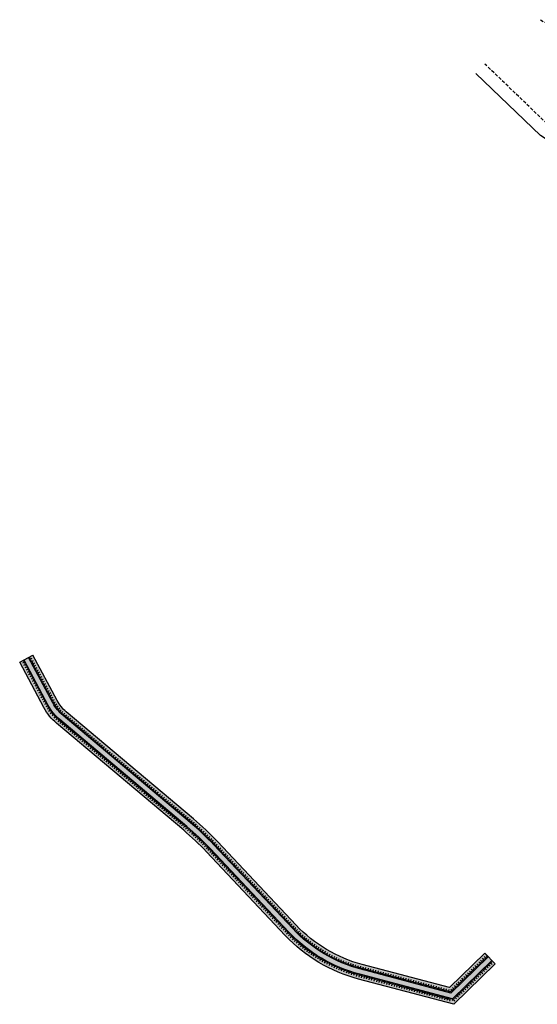
# Model space of a CAD drawing. Units: metres. Extents: x 760099 to 1523709, y 9193327 to 18398083.
# Drawn here: x 760669 to 761066, y 9194891 to 9195647 of the extents above; entities that cross this region are included whole.
import ezdxf

# ---------------------------------------------------------------- set-up
doc = ezdxf.new("R2010")
doc.units = ezdxf.units.M
doc.linetypes.add('HIDDEN', pattern=[0.375, 0.25, -0.125])
for name, color, linetype in [('ct', 4, 'Continuous'), ('LINEA DE EJE', 3, 'Continuous'), ('pt', 6, 'Continuous')]:
    doc.layers.add(name, color=color, linetype=linetype)

# ---------------------------------------------------------------- blocks, each defined once
blk = doc.blocks.new('01')
at = {"color": 55}
blk.add_line((1, 0), (1, -1.12), dxfattribs=at)
blk.add_lwpolyline([(0, 0), (0, -2.25)], dxfattribs=at)
blk = doc.blocks.new('02')
at = {"color": 55}
blk.add_line((1, 0), (1, 1.12), dxfattribs=at)
blk.add_lwpolyline([(0, 0), (0, 2.25)], dxfattribs=at)

msp = doc.modelspace()

# ---------------------------------------------------------------- hatches: boundary and pattern name
h = msp.add_hatch()
h.set_pattern_fill('GRAVEL', color=225, scale=0.2, style=0)
h.set_pattern_definition([(228.0127875, (1522133.16516, 18389172.88855), (-40.640000003192, -45.719999997164), [0.68344288, -67.660967279]), (184.969741, (1522132.70796, 18389172.38055), (60.959999975881, 5.080000289396), [1.17280944, -116.108097787]), (132.5104471, (1522131.53956, 18389172.27895), (50.800000021455, -55.879999980492), [0.82696304, -81.8694455882]), (267.273689, (1522129.55836, 18389171.00895), (5.0800000106395, 101.599999999466), [1.06800904, -105.7328748515]), (292.83365418, (1522129.50756, 18389169.94215), (-25.400000002127, 60.959999999111), [1.0472674, -103.6796154907]), (357.273689, (1522129.91396, 18389168.97695), (-101.599999999466, 5.0800000106395), [1.06800904, -105.7328748515]), (37.69424047, (1522130.98076, 18389168.92615), (-66.0399999970718, -50.800000003801), [1.41238732, -139.8262306285]), (72.25532837, (1522132.09836, 18389169.78975), (35.5600000095586, 111.7599999969577), [1.33343904, -132.0105132038]), (121.42956562, (1522132.50476, 18389171.05975), (-40.640000005766, 66.039999996452), [1.071626, -106.0910913974]), (175.2363583, (1522131.94596, 18389171.97415), (55.8799999992, -5.080000008779), [1.22342656, -59.9478739]), (222.3974378, (1522130.72676, 18389172.07575), (-60.9599999980493, -55.880000002128), [1.58215584, -156.6335450244]), (138.81407483, (1522134.58756, 18389170.95815), (-35.559999997867, 30.480000002478), [0.54000908, -53.4611316487]), (171.4692344, (1522134.18116, 18389171.31375), (66.040000001779, -10.159999988475), [1.02736396, -101.709277994]), (225, (1522133.165, 18389171.466), (-7e-16, -5.08), [0.71841868, -6.4657862169]), (203.19859051, (1522132.80956, 18389172.07575), (25.40000000069, 10.15999999822), [0.38688264, -38.3012447378]), (291.80140949, (1522132.454, 18389171.9233), (-5.08000000106, 15.23999999965), [0.54713124, -26.80950598]), (30.96375653, (1522132.6572, 18389171.41535), (15.24000000037, 10.15999999944), [0.88863932, -28.7325963058]), (161.56505118, (1522133.4192, 18389171.8725), (10.16000000027, -5.07999999947), [0.64257428, -15.4217962337]), (16.389540334, (1522129.50756, 18389171.92335), (50.8, 15.2400000000005), [0.900176, -89.117653345]), (70.34617594, (1522130.37116, 18389172.17735), (-20.320000001859, -55.879999999341), [0.75519788, -74.7644313564]), (293.19859051, (1522133.41916, 18389172.88855), (-10.159999998227, 25.40000000071), [0.7737602, -37.9143671778]), (343.61045967, (1522133.72396, 18389172.17735), (-50.800000001065, 15.239999996446), [0.900176, -89.117653345]), (339.44395478, (1522129.50756, 18389168.77375), (-25.4, 10.16), [0.8680704, -42.5354686262]), (294.7751406, (1522130.32036, 18389168.46895), (-25.400000030234, 55.879999986255), [0.72734424, -72.0071867614]), (66.80140949, (1522133.46996, 18389167.80855), (10.159999998405, 25.40000000064), [0.7737602, -37.9143671778]), (17.35402464, (1522133.77476, 18389168.51975), (-66.039999998686, -20.320000004265), [0.85156548, -84.3047519604]), (69.44395478, (1522130.98076, 18389167.80855), (-10.160000000177, -25.39999999993), [0.4340352, -42.9695038262]), (101.309932474, (1522133.1652, 18389167.8085), (-5.08, 20.32), [0.2590292, -25.643989929]), (165.963756532, (1522133.1144, 18389168.0625), (15.24, -5.08), [1.0472674, -19.898109178]), (186.00900596, (1522132.09836, 18389168.31655), (50.799999999731, 5.080000002659), [0.970534, -96.0827297267]), (303.69006753, (1522132.6572, 18389170.9581), (-5.0800000007, 10.15999999965), [0.73264776, -17.5835527194]), (353.15722659, (1522133.06356, 18389170.34855), (86.3600000005314, -10.159999995479), [1.27911352, -126.63201813]), (60.9453959, (1522134.33356, 18389170.19615), (-20.32000000056, -35.55999999968), [0.52301648, -51.7787846362]), (90, (1522134.5876, 18389170.6533), (-5.08, 5.08), [0.3048, -4.7752]), (120.25643716, (1522131.99676, 18389168.46895), (20.319999997514, -35.56000000142), [0.70573392, -69.8678815464]), (48.0127875, (1522131.64116, 18389169.07855), (40.64000000335, 45.71999999702), [1.36688576, -66.977524399]), (0, (1522132.5556, 18389170.0945), (5.08, 5.08), [1.3208, -3.7592]), (325.3048465, (1522133.87636, 18389170.09455), (50.800000019243, -35.559999972509), [0.80321912, -79.5186334483]), (254.0546041, (1522134.53676, 18389169.63735), (-5.079999999645, -20.32000000009), [0.73965816, -36.2433000775]), (207.64597536, (1522134.33356, 18389168.92615), (-96.5200000035467, -50.7999999932615), [1.2042902, -119.224928846]), (175.42607874, (1522133.26676, 18389168.36735), (-66.0399999999977, 5.079999999999), [1.27405892, -126.1316929125])])
edge = h.paths.add_edge_path()
edge.add_arc((760660.481, 9194865.007), 220.5, 43.283189, 50.216465)
edge.add_line((760801.576, 9195034.454), (760705.112, 9195115.721))
edge.add_arc((760724.118, 9195138.283), 29.5, 208.124463, 229.888908, ccw=False)
edge.add_line((760698.101, 9195124.377), (760679.503, 9195159.172))
edge.add_line((760679.503, 9195159.172), (760669.361, 9195153.751))
edge.add_line((760669.361, 9195153.751), (760687.959, 9195118.956))
edge.add_arc((760724.075, 9195138.248), 40.945, 208.109789, 229.903582)
edge.add_line((760697.703, 9195106.926), (760795.134, 9195024.85))
edge.add_arc((760660.481, 9194865.007), 209, 43.283189, 49.888908, ccw=False)
edge.add_line((760812.627, 9195008.299), (760873.089, 9194944.101))
edge.add_arc((760959.64, 9195025.615), 118.894, 223.283189, 255.158711)
edge.add_line((760929.186, 9194910.688), (761002.398, 9194891.288))
edge.add_line((761002.398, 9194891.288), (761034.107, 9194922.273))
edge.add_line((761034.107, 9194922.273), (761026.07, 9194930.498))
edge.add_line((761026.07, 9194930.498), (760999.031, 9194904.077))
edge.add_line((760999.031, 9194904.077), (760931.667, 9194921.928))
edge.add_arc((760959.64, 9195025.615), 107.394, 223.283189, 254.901846, ccw=False)
edge.add_line((760881.46, 9194951.985), (760820.999, 9195016.183))

# ---------------------------------------------------------------- linework, layer by layer
at = {"layer": 'ct', "color": 252}
msp.add_lwpolyline([(761367.437, 9195369.563), (761355.974, 9195384.549), (761332.098, 9195395.476), (761305.661, 9195423.728), (761255.052, 9195451.682), (761228.636, 9195467.89), (761202.582, 9195485.449), (761181.516, 9195500.077), (761117.595, 9195525.7), (761068.94, 9195558.091), (761019.272, 9195605.666)], dxfattribs=at)
at = {"layer": 'LINEA DE EJE', "color": 2, "linetype": 'Continuous', "lineweight": -3}
for points in [[(760669.361, 9195153.751), (760679.503, 9195159.172)], [(761026.07, 9194930.498), (761034.107, 9194922.273)]]:
    msp.add_lwpolyline(points, dxfattribs=at)
for points in [[(761034.107, 9194922.273), (761002.398, 9194891.288), (760929.186, 9194910.688, -0.139987), (760873.089, 9194944.101), (760812.627, 9195008.299, 0.0288309), (760795.134, 9195024.85), (760697.703, 9195106.926, -0.0952518), (760687.959, 9195118.956), (760669.361, 9195153.751)], [(761031.486, 9194924.955), (761001.3, 9194895.458), (760930.147, 9194914.312, -0.139987), (760875.819, 9194946.672), (760815.357, 9195010.87, 0.0288309), (760797.55, 9195027.718), (760700.119, 9195109.794, -0.0952518), (760691.266, 9195120.723), (760672.668, 9195155.519)], [(761028.691, 9194927.816), (761000.129, 9194899.906), (760931.172, 9194918.179, -0.139987), (760878.73, 9194949.414), (760818.269, 9195013.612, 0.0288309), (760800.127, 9195030.777), (760702.696, 9195112.853, -0.0952518), (760694.794, 9195122.609), (760676.196, 9195157.404)], [(761026.07, 9194930.498), (760999.031, 9194904.077), (760932.132, 9194921.804, -0.139987), (760881.46, 9194951.985), (760820.999, 9195016.183, 0.0288309), (760802.543, 9195033.645), (760705.112, 9195115.721, -0.0952518), (760698.101, 9195124.377), (760679.503, 9195159.172)]]:
    msp.add_lwpolyline(points, format="xyb", dxfattribs=at)
at = {"layer": 'pt', "color": 225, "linetype": 'HIDDEN', "ltscale": 10, "flags": 128}
msp.add_lwpolyline([(761068.715, 9195646.911), (761129.152, 9195611.52), (761172.456, 9195572.462), (761190.155, 9195557.234), (761201.031, 9195547.896), (761212.278, 9195540.608), (761218.485, 9195534.044), (761185.237, 9195509.359), (761123.136, 9195534.024), (761074.482, 9195566.416), (761026.189, 9195612.888)], dxfattribs=at)

# ---------------------------------------------------------------- block references
for name, p, rotation in [('02', (760673.415, 9195154.121), 118.1244626281819), ('02', (760674.358, 9195152.357), 118.1244626281819), ('01', (760677.025, 9195155.853), 118.1244626281819), ('01', (760677.968, 9195154.09), 118.1244626281819), ('01', (760678.911, 9195152.326), 118.1244626281819), ('02', (760675.301, 9195150.593), 118.1244626281819), ('02', (760676.244, 9195148.829), 118.1244626281819), ('02', (760677.187, 9195147.066), 118.1244626281819), ('02', (760678.129, 9195145.302), 118.1244626281819), ('01', (760679.853, 9195150.562), 118.1244626281819), ('01', (760680.796, 9195148.798), 118.1244626281819), ('01', (760681.739, 9195147.034), 118.1244626281819), ('01', (760682.682, 9195145.27), 118.1244626281819), ('02', (760679.072, 9195143.538), 118.1244626281819), ('02', (760680.015, 9195141.774), 118.1244626281819), ('02', (760680.958, 9195140.01), 118.1244626281819), ('02', (760681.9, 9195138.246), 118.1244626281819), ('01', (760683.624, 9195143.506), 118.1244626281819), ('01', (760684.567, 9195141.743), 118.1244626281819), ('01', (760685.51, 9195139.979), 118.1244626281819), ('01', (760686.453, 9195138.215), 118.1244626281819), ('01', (760687.396, 9195136.451), 118.1244626281819), ('02', (760682.843, 9195136.482), 118.1244626281819), ('02', (760683.786, 9195134.719), 118.1244626281819), ('02', (760684.729, 9195132.955), 118.1244626281819), ('02', (760685.672, 9195131.191), 118.1244626281819), ('01', (760688.338, 9195134.687), 118.1244626281819), ('01', (760689.281, 9195132.923), 118.1244626281819), ('01', (760690.224, 9195131.159), 118.1244626281819), ('01', (760691.167, 9195129.396), 118.1244626281819), ('02', (760686.614, 9195129.427), 118.1244626281819), ('02', (760687.557, 9195127.663), 118.1244626281819), ('02', (760688.5, 9195125.899), 118.1244626281819), ('02', (760689.443, 9195124.136), 118.1244626281819), ('02', (760690.385, 9195122.372), 118.1244626281819), ('01', (760692.109, 9195127.632), 118.1244626281819), ('01', (760693.052, 9195125.868), 118.1244626281819), ('01', (760693.995, 9195124.104), 118.1244626281819), ('01', (760694.939, 9195122.341), 118.6495414570702), ('02', (760691.328, 9195120.608), 118.3261011448297), ('02', (760692.324, 9195118.874), 121.402384607228), ('02', (760693.412, 9195117.195), 124.4786680973945), ('02', (760694.587, 9195115.578), 127.5549515634021), ('01', (760695.95, 9195120.616), 122.0959041011455), ('01', (760697.063, 9195118.954), 125.5422666975553), ('01', (760698.274, 9195117.363), 128.9886294688661), ('01', (760699.578, 9195115.847), 132.4349920791142), ('01', (760700.971, 9195114.412), 135.8813547792141), ('01', (760702.448, 9195113.064), 139.3277175015712), ('02', (760695.848, 9195114.026), 130.6312349917877), ('02', (760697.191, 9195112.544), 133.7075183935333), ('02', (760698.611, 9195111.136), 136.7838019579165), ('02', (760700.105, 9195109.806), 139.8600854123435), ('02', (760701.634, 9195108.517), 139.8889083236914), ('02', (760703.164, 9195107.229), 139.8889083236914), ('01', (760703.977, 9195111.774), 139.8889083236914), ('01', (760705.506, 9195110.486), 139.8889083236914), ('01', (760707.036, 9195109.197), 139.8889083236914), ('01', (760708.565, 9195107.909), 139.8889083236914), ('01', (760710.095, 9195106.62), 139.8889083236914), ('02', (760704.693, 9195105.94), 139.8889083236914), ('02', (760706.223, 9195104.652), 139.8889083236914), ('02', (760707.753, 9195103.363), 139.8889083236914), ('02', (760709.282, 9195102.075), 139.8889083236914), ('02', (760710.812, 9195100.786), 139.8889083236914), ('01', (760711.625, 9195105.332), 139.8889083236914), ('01', (760713.154, 9195104.043), 139.8889083236914), ('01', (760714.684, 9195102.755), 139.8889083236914), ('01', (760716.213, 9195101.466), 139.8889083236914), ('01', (760717.743, 9195100.178), 139.8889083236914), ('01', (760719.273, 9195098.889), 139.8889083236914), ('02', (760712.341, 9195099.498), 139.8889083236914), ('02', (760713.871, 9195098.209), 139.8889083236914), ('02', (760715.401, 9195096.921), 139.8889083236914), ('02', (760716.93, 9195095.632), 139.8889083236914), ('02', (760718.46, 9195094.344), 139.8889083236914), ('02', (760719.989, 9195093.055), 139.8889083236914), ('01', (760720.802, 9195097.6), 139.8889083236914), ('01', (760722.332, 9195096.312), 139.8889083236914), ('01', (760723.861, 9195095.023), 139.8889083236914), ('01', (760725.391, 9195093.735), 139.8889083236914), ('01', (760726.921, 9195092.446), 139.8889083236914), ('01', (760728.45, 9195091.158), 139.8889083236914), ('02', (760721.519, 9195091.766), 139.8889083236914), ('02', (760723.049, 9195090.478), 139.8889083236914), ('02', (760724.578, 9195089.189), 139.8889083236914), ('02', (760726.108, 9195087.901), 139.8889083236914), ('02', (760727.637, 9195086.612), 139.8889083236914), ('02', (760729.167, 9195085.324), 139.8889083236914), ('01', (760729.98, 9195089.869), 139.8889083236914), ('01', (760731.509, 9195088.581), 139.8889083236914), ('01', (760733.039, 9195087.292), 139.8889083236914), ('01', (760734.568, 9195086.004), 139.8889083236914), ('01', (760736.098, 9195084.715), 139.8889083236914), ('01', (760737.628, 9195083.426), 139.8889083236914), ('02', (760730.697, 9195084.035), 139.8889083236914), ('02', (760732.226, 9195082.747), 139.8889083236914), ('02', (760733.756, 9195081.458), 139.8889083236914), ('02', (760735.285, 9195080.17), 139.8889083236914), ('02', (760736.815, 9195078.881), 139.8889083236914), ('02', (760738.345, 9195077.592), 139.8889083236914), ('01', (760739.157, 9195082.138), 139.8889083236914), ('01', (760740.687, 9195080.849), 139.8889083236914), ('01', (760742.216, 9195079.561), 139.8889083236914), ('01', (760743.746, 9195078.272), 139.8889083236914), ('01', (760745.276, 9195076.984), 139.8889083236914), ('01', (760746.805, 9195075.695), 139.8889083236914), ('02', (760739.874, 9195076.304), 139.8889083236914), ('02', (760741.404, 9195075.015), 139.8889083236914), ('02', (760742.933, 9195073.727), 139.8889083236914), ('02', (760744.463, 9195072.438), 139.8889083236914), ('02', (760745.992, 9195071.15), 139.8889083236914), ('02', (760747.522, 9195069.861), 139.8889083236914), ('01', (760748.335, 9195074.407), 139.8889083236914), ('01', (760749.864, 9195073.118), 139.8889083236914), ('01', (760751.394, 9195071.83), 139.8889083236914), ('01', (760752.924, 9195070.541), 139.8889083236914), ('01', (760754.453, 9195069.252), 139.8889083236914), ('01', (760755.983, 9195067.964), 139.8889083236914), ('02', (760749.052, 9195068.573), 139.8889083236914), ('02', (760750.581, 9195067.284), 139.8889083236914), ('02', (760752.111, 9195065.996), 139.8889083236914), ('02', (760753.64, 9195064.707), 139.8889083236914), ('02', (760755.17, 9195063.418), 139.8889083236914), ('02', (760756.7, 9195062.13), 139.8889083236914), ('01', (760757.512, 9195066.675), 139.8889083236914), ('01', (760759.042, 9195065.387), 139.8889083236914), ('01', (760760.572, 9195064.098), 139.8889083236914), ('01', (760762.101, 9195062.81), 139.8889083236914), ('01', (760763.631, 9195061.521), 139.8889083236914), ('01', (760765.16, 9195060.233), 139.8889083236914), ('02', (760758.229, 9195060.841), 139.8889083236914), ('02', (760759.759, 9195059.553), 139.8889083236914), ('02', (760761.288, 9195058.264), 139.8889083236914), ('02', (760762.818, 9195056.976), 139.8889083236914), ('02', (760764.348, 9195055.687), 139.8889083236914), ('02', (760765.877, 9195054.399), 139.8889083236914), ('01', (760766.69, 9195058.944), 139.8889083236914), ('01', (760768.22, 9195057.656), 139.8889083236914), ('01', (760769.749, 9195056.367), 139.8889083236914), ('01', (760771.279, 9195055.079), 139.8889083236914), ('01', (760772.808, 9195053.79), 139.8889083236914), ('01', (760774.338, 9195052.501), 139.8889083236914), ('02', (760767.407, 9195053.11), 139.8889083236914), ('02', (760768.936, 9195051.822), 139.8889083236914), ('02', (760770.466, 9195050.533), 139.8889083236914), ('02', (760771.996, 9195049.244), 139.8889083236914), ('02', (760773.525, 9195047.956), 139.8889083236914), ('02', (760775.055, 9195046.667), 139.8889083236914), ('01', (760775.868, 9195051.213), 139.8889083236914), ('01', (760777.397, 9195049.924), 139.8889083236914), ('01', (760778.927, 9195048.636), 139.8889083236914), ('01', (760780.456, 9195047.347), 139.8889083236914), ('01', (760781.986, 9195046.059), 139.8889083236914), ('02', (760776.584, 9195045.379), 139.8889083236914), ('02', (760778.114, 9195044.09), 139.8889083236914), ('02', (760779.644, 9195042.802), 139.8889083236914), ('02', (760781.173, 9195041.513), 139.8889083236914), ('02', (760782.703, 9195040.225), 139.8889083236914), ('01', (760783.515, 9195044.77), 139.8889083236914), ('01', (760785.045, 9195043.482), 139.8889083236914), ('01', (760786.575, 9195042.193), 139.8889083236914), ('01', (760788.104, 9195040.905), 139.8889083236914), ('01', (760789.634, 9195039.616), 139.8889083236914), ('01', (760791.163, 9195038.327), 139.8889083236914), ('02', (760784.232, 9195038.936), 139.8889083236914), ('02', (760785.762, 9195037.648), 139.8889083236914), ('02', (760787.292, 9195036.359), 139.8889083236914), ('02', (760788.821, 9195035.071), 139.8889083236914), ('02', (760790.351, 9195033.782), 139.8889083236914), ('02', (760791.88, 9195032.493), 139.8889083236914), ('01', (760792.693, 9195037.039), 139.8889083236914), ('01', (760794.223, 9195035.75), 139.8889083236914), ('01', (760795.752, 9195034.462), 139.8889083236914), ('01', (760797.282, 9195033.173), 139.8889083236914), ('01', (760798.811, 9195031.885), 139.8889083236914), ('01', (760800.341, 9195030.596), 139.814811860835), ('02', (760793.41, 9195031.205), 139.8889083236914), ('02', (760794.939, 9195029.916), 139.8889083236914), ('02', (760796.469, 9195028.628), 139.8889083236914), ('02', (760797.998, 9195027.339), 139.7307586997253), ('02', (760799.518, 9195026.039), 139.1921379651234), ('02', (760801.026, 9195024.725), 138.653517201523), ('01', (760801.863, 9195029.299), 139.2861311034279), ('01', (760803.373, 9195027.987), 138.7574503993505), ('01', (760804.87, 9195026.662), 138.2287695627206), ('01', (760806.356, 9195025.322), 137.7000887329086), ('01', (760807.829, 9195023.97), 137.1714080143683), ('01', (760809.289, 9195022.603), 136.6427271936335), ('02', (760802.521, 9195023.396), 138.114896498229), ('02', (760804.004, 9195022.054), 137.5762758135198), ('02', (760805.474, 9195020.698), 137.0376550502682), ('02', (760806.931, 9195019.328), 136.4990343697631), ('02', (760808.375, 9195017.944), 135.9604136428028), ('02', (760809.806, 9195016.547), 135.421792865827), ('01', (760810.737, 9195021.223), 136.1140463928178), ('01', (760812.172, 9195019.83), 135.5853657067427), ('01', (760813.594, 9195018.424), 135.0566849294492), ('01', (760815.003, 9195017.005), 134.5280040592382), ('01', (760816.399, 9195015.572), 133.999323343115), ('02', (760811.224, 9195015.137), 134.8831721412088), ('02', (760812.629, 9195013.713), 134.3445514400861), ('02', (760814.02, 9195012.276), 133.8059307395773), ('02', (760815.398, 9195010.827), 133.2831887951617), ('02', (760816.769, 9195009.371), 133.2831887951617), ('01', (760817.782, 9195014.127), 133.4706426076296), ('01', (760819.154, 9195012.672), 133.2831887951617), ('01', (760820.525, 9195011.216), 133.2831887951617), ('01', (760821.897, 9195009.76), 133.2831887951617), ('01', (760823.268, 9195008.304), 133.2831887951617), ('02', (760818.14, 9195007.915), 133.2831887951617), ('02', (760819.511, 9195006.459), 133.2831887951617), ('02', (760820.882, 9195005.003), 133.2831887951617), ('02', (760822.254, 9195003.547), 133.2831887951617), ('02', (760823.625, 9195002.091), 133.2831887951617), ('01', (760824.639, 9195006.848), 133.2831887951617), ('01', (760826.01, 9195005.392), 133.2831887951617), ('01', (760827.381, 9195003.937), 133.2831887951617), ('01', (760828.753, 9195002.481), 133.2831887951617), ('01', (760830.124, 9195001.025), 133.2831887951617), ('02', (760824.996, 9195000.635), 133.2831887951617), ('02', (760826.367, 9194999.179), 133.2831887951617), ('02', (760827.739, 9194997.723), 133.2831887951617), ('02', (760829.11, 9194996.267), 133.2831887951617), ('02', (760830.481, 9194994.811), 133.2831887951617), ('01', (760831.495, 9194999.569), 133.2831887951617), ('01', (760832.866, 9194998.113), 133.2831887951617), ('01', (760834.237, 9194996.657), 133.2831887951617), ('01', (760835.609, 9194995.201), 133.2831887951617), ('01', (760836.98, 9194993.745), 133.2831887951617), ('01', (760838.351, 9194992.289), 133.2831887951617), ('02', (760831.852, 9194993.355), 133.2831887951617), ('02', (760833.223, 9194991.899), 133.2831887951617), ('02', (760834.595, 9194990.443), 133.2831887951617), ('02', (760835.966, 9194988.987), 133.2831887951617), ('02', (760837.337, 9194987.531), 133.2831887951617), ('01', (760839.722, 9194990.833), 133.2831887951617), ('01', (760841.093, 9194989.377), 133.2831887951617), ('01', (760842.465, 9194987.921), 133.2831887951617), ('01', (760843.836, 9194986.465), 133.2831887951617), ('01', (760845.207, 9194985.009), 133.2831887951617), ('02', (760838.708, 9194986.075), 133.2831887951617), ('02', (760840.079, 9194984.62), 133.2831887951617), ('02', (760841.451, 9194983.164), 133.2831887951617), ('02', (760842.822, 9194981.708), 133.2831887951617), ('02', (760844.193, 9194980.252), 133.2831887951617), ('02', (760845.564, 9194978.796), 133.2831887951617), ('01', (760846.578, 9194983.553), 133.2831887951617), ('01', (760847.95, 9194982.097), 133.2831887951617), ('01', (760849.321, 9194980.641), 133.2831887951617), ('01', (760850.692, 9194979.185), 133.2831887951617), ('01', (760852.063, 9194977.729), 133.2831887951617), ('02', (760846.935, 9194977.34), 133.2831887951617), ('02', (760848.307, 9194975.884), 133.2831887951617), ('02', (760849.678, 9194974.428), 133.2831887951617), ('02', (760851.049, 9194972.972), 133.2831887951617), ('02', (760852.42, 9194971.516), 133.2831887951617), ('01', (760853.434, 9194976.274), 133.2831887951617), ('01', (760854.806, 9194974.818), 133.2831887951617), ('01', (760856.177, 9194973.362), 133.2831887951617), ('01', (760857.548, 9194971.906), 133.2831887951617), ('01', (760858.919, 9194970.45), 133.2831887951617), ('02', (760853.791, 9194970.06), 133.2831887951617), ('02', (760855.163, 9194968.604), 133.2831887951617), ('02', (760856.534, 9194967.148), 133.2831887951617), ('02', (760857.905, 9194965.692), 133.2831887951617), ('02', (760859.276, 9194964.236), 133.2831887951617), ('01', (760860.29, 9194968.994), 133.2831887951617), ('01', (760861.662, 9194967.538), 133.2831887951617), ('01', (760863.033, 9194966.082), 133.2831887951617), ('01', (760864.404, 9194964.626), 133.2831887951617), ('01', (760865.775, 9194963.17), 133.2831887951617), ('02', (760860.648, 9194962.78), 133.2831887951617), ('02', (760862.019, 9194961.324), 133.2831887951617), ('02', (760863.39, 9194959.868), 133.2831887951617), ('02', (760864.761, 9194958.412), 133.2831887951617), ('02', (760866.132, 9194956.957), 133.2831887951617), ('01', (760867.146, 9194961.714), 133.2831887951617), ('01', (760868.518, 9194960.258), 133.2831887951617), ('01', (760869.889, 9194958.802), 133.2831887951617), ('01', (760871.26, 9194957.346), 133.2831887951617), ('01', (760872.631, 9194955.89), 133.2831887951617), ('01', (760874.002, 9194954.434), 133.2831887951617), ('02', (760867.504, 9194955.501), 133.2831887951617), ('02', (760868.875, 9194954.045), 133.2831887951617), ('02', (760870.246, 9194952.589), 133.2831887951617), ('02', (760871.617, 9194951.133), 133.2831887951617), ('02', (760872.988, 9194949.677), 133.2831887951617), ('01', (760875.374, 9194952.978), 133.2831887951617), ('01', (760876.745, 9194951.522), 133.2831887951617), ('01', (760878.116, 9194950.066), 133.2831887951617), ('01', (760879.491, 9194948.614), 133.8523286603862), ('01', (760880.89, 9194947.185), 134.8833496933795), ('02', (760874.36, 9194948.221), 133.2831887951617), ('02', (760875.731, 9194946.765), 133.2831887951617), ('02', (760877.113, 9194945.319), 134.2147648162747), ('02', (760878.52, 9194943.898), 135.2099690497027), ('02', (760879.952, 9194942.502), 136.2051732162753), ('02', (760881.407, 9194941.13), 137.2003775374269), ('01', (760882.314, 9194945.78), 135.914370724283), ('01', (760883.763, 9194944.402), 136.9453918057774), ('01', (760885.236, 9194943.05), 137.9764129805055), ('01', (760886.734, 9194941.724), 139.0074339800508), ('01', (760888.255, 9194940.426), 140.0384551303207), ('01', (760889.8, 9194939.155), 141.0694761086766), ('02', (760882.886, 9194939.784), 138.1955817026886), ('02', (760884.389, 9194938.464), 139.1907860643163), ('02', (760885.914, 9194937.17), 140.1859902858449), ('02', (760887.461, 9194935.903), 141.1811945234599), ('02', (760889.03, 9194934.663), 142.1763987271204), ('02', (760890.621, 9194933.45), 143.1716030487586), ('01', (760891.367, 9194937.913), 142.1004972483886), ('01', (760892.956, 9194936.698), 143.1315182990615), ('01', (760894.567, 9194935.513), 144.1625393305108), ('01', (760896.199, 9194934.356), 145.1935605132101), ('01', (760897.851, 9194933.23), 146.2245815068863), ('01', (760899.523, 9194932.133), 147.2556026205546), ('02', (760892.232, 9194932.265), 144.1668072590388), ('02', (760893.863, 9194931.108), 145.1620115344788), ('02', (760895.515, 9194929.98), 146.1572157558638), ('02', (760897.185, 9194928.881), 147.1524199302997), ('02', (760898.875, 9194927.811), 148.1476242008185), ('02', (760900.583, 9194926.77), 149.1428285268213), ('01', (760901.215, 9194931.066), 148.2866236914365), ('01', (760902.926, 9194930.03), 149.3176447458853), ('01', (760904.655, 9194929.025), 150.3486658705454), ('01', (760906.402, 9194928.051), 151.3796868899543), ('01', (760908.166, 9194927.109), 152.4107079627312), ('01', (760909.947, 9194926.199), 153.4417291202455), ('01', (760911.744, 9194925.321), 154.4727501704063), ('01', (760913.556, 9194924.475), 155.5037711795918), ('01', (761025.83, 9194925.02), 224.3385128700311), ('01', (761027.26, 9194926.418), 224.3385128700311), ('01', (761028.691, 9194927.816), 224.3385128700311), ('02', (760902.309, 9194925.759), 150.1380327254792), ('02', (760904.052, 9194924.778), 151.1332369862199), ('02', (760905.811, 9194923.828), 152.1284411716965), ('02', (760907.588, 9194922.909), 153.1236454617092), ('02', (760909.379, 9194922.02), 154.1188497699001), ('02', (760911.186, 9194921.163), 155.114054026545), ('02', (760913.008, 9194920.337), 156.1092582037708), ('02', (760914.843, 9194919.543), 157.1044624523645), ('01', (760915.384, 9194923.663), 156.5347923535781), ('02', (760916.692, 9194918.781), 158.0996666648425), ('01', (760917.225, 9194922.883), 157.5658133609765), ('01', (760919.081, 9194922.136), 158.5968344955599), ('01', (760920.949, 9194921.423), 159.6278555303631), ('01', (760922.83, 9194920.744), 160.6588766450585), ('01', (760924.723, 9194920.098), 161.6898976335531), ('01', (760926.628, 9194919.487), 162.7209188067183), ('01', (760928.543, 9194918.91), 163.7519398865242), ('01', (760930.468, 9194918.368), 164.7829608974258), ('01', (760932.4, 9194917.853), 165.15871095659), ('01', (760934.334, 9194917.341), 165.15871095659), ('01', (760936.267, 9194916.829), 165.15871095659), ('01', (761018.677, 9194918.031), 224.3385128700311), ('01', (761020.108, 9194919.429), 224.3385128700311), ('01', (761021.538, 9194920.827), 224.3385128700311), ('01', (761022.969, 9194922.225), 224.3385128700311), ('01', (761024.399, 9194923.623), 224.3385128700311), ('02', (761025.764, 9194919.364), 224.3385128700311), ('02', (761027.195, 9194920.762), 224.3385128700311), ('02', (761028.625, 9194922.159), 224.3385128700311), ('02', (761030.056, 9194923.557), 224.3385128700311), ('02', (761031.486, 9194924.955), 224.3385128700311), ('02', (760918.554, 9194918.051), 159.0948709697472), ('02', (760920.429, 9194917.353), 160.0900751772701), ('02', (760922.315, 9194916.689), 161.0852794847104), ('02', (760924.213, 9194916.057), 162.0804837114435), ('02', (760926.121, 9194915.458), 163.0756880008897), ('02', (760928.039, 9194914.892), 164.0708921584915), ('02', (760929.967, 9194914.36), 165.0660964640528), ('02', (760931.9, 9194913.848), 165.15871095659), ('02', (760933.834, 9194913.336), 165.15871095659), ('02', (760935.767, 9194912.823), 165.15871095659), ('02', (760937.7, 9194912.311), 165.15871095659), ('01', (760938.2, 9194916.317), 165.15871095659), ('02', (760939.633, 9194911.799), 165.15871095659), ('01', (760940.133, 9194915.804), 165.15871095659), ('02', (760941.567, 9194911.286), 165.15871095659), ('01', (760942.067, 9194915.292), 165.15871095659), ('01', (760944, 9194914.78), 165.15871095659), ('01', (760945.933, 9194914.267), 165.15871095659), ('01', (760947.866, 9194913.755), 165.15871095659), ('01', (760949.8, 9194913.243), 165.15871095659), ('01', (760951.733, 9194912.731), 165.15871095659), ('01', (760953.666, 9194912.218), 165.15871095659), ('01', (760955.6, 9194911.706), 165.15871095659), ('01', (760957.533, 9194911.194), 165.15871095659), ('01', (760959.466, 9194910.681), 165.15871095659), ('01', (760961.399, 9194910.169), 165.15871095659), ('01', (760963.333, 9194909.657), 165.15871095659), ('01', (760965.266, 9194909.145), 165.15871095659), ('01', (761011.525, 9194911.042), 224.3385128700311), ('01', (761012.956, 9194912.44), 224.3385128700311), ('01', (761014.386, 9194913.838), 224.3385128700311), ('01', (761015.817, 9194915.236), 224.3385128700311), ('01', (761017.247, 9194916.634), 224.3385128700311), ('02', (761018.612, 9194912.375), 224.3385128700311), ('02', (761020.043, 9194913.773), 224.3385128700311), ('02', (761021.473, 9194915.17), 224.3385128700311), ('02', (761022.903, 9194916.568), 224.3385128700311), ('02', (761024.334, 9194917.966), 224.3385128700311), ('02', (760943.5, 9194910.774), 165.15871095659), ('02', (760945.433, 9194910.262), 165.15871095659), ('02', (760947.367, 9194909.75), 165.15871095659), ('02', (760949.3, 9194909.237), 165.15871095659), ('02', (760951.233, 9194908.725), 165.15871095659), ('02', (760953.166, 9194908.213), 165.15871095659), ('02', (760955.1, 9194907.7), 165.15871095659), ('02', (760957.033, 9194907.188), 165.15871095659), ('02', (760958.966, 9194906.676), 165.15871095659), ('02', (760960.899, 9194906.164), 165.15871095659), ('02', (760962.833, 9194905.651), 165.15871095659), ('02', (760964.766, 9194905.139), 165.15871095659), ('02', (760966.699, 9194904.627), 165.15871095659), ('01', (760967.199, 9194908.632), 165.15871095659), ('02', (760968.633, 9194904.114), 165.15871095659), ('01', (760969.133, 9194908.12), 165.15871095659), ('02', (760970.566, 9194903.602), 165.15871095659), ('01', (760971.066, 9194907.608), 165.15871095659), ('01', (760972.999, 9194907.095), 165.15871095659), ('01', (760974.932, 9194906.583), 165.15871095659), ('01', (760976.866, 9194906.071), 165.15871095659), ('01', (760978.799, 9194905.559), 165.15871095659), ('01', (760980.732, 9194905.046), 165.15871095659), ('01', (760982.665, 9194904.534), 165.15871095659), ('01', (760984.599, 9194904.022), 165.15871095659), ('01', (760986.532, 9194903.509), 165.15871095659), ('01', (760988.465, 9194902.997), 165.15871095659), ('01', (760990.399, 9194902.485), 165.15871095659), ('01', (760992.332, 9194901.973), 165.15871095659), ('01', (760994.265, 9194901.46), 165.15871095659), ('01', (761002.943, 9194902.656), 224.3385128700311), ('01', (761004.373, 9194904.053), 224.3385128700311), ('01', (761005.803, 9194905.451), 224.3385128700311), ('01', (761007.234, 9194906.849), 224.3385128700311), ('01', (761008.664, 9194908.247), 224.3385128700311), ('01', (761010.095, 9194909.645), 224.3385128700311), ('02', (761010.029, 9194903.988), 224.3385128700311), ('02', (761011.46, 9194905.386), 224.3385128700311), ('02', (761012.89, 9194906.784), 224.3385128700311), ('02', (761014.321, 9194908.182), 224.3385128700311), ('02', (761015.751, 9194909.579), 224.3385128700311), ('02', (761017.182, 9194910.977), 224.3385128700311), ('02', (760972.499, 9194903.09), 165.15871095659), ('02', (760974.432, 9194902.578), 165.15871095659), ('02', (760976.366, 9194902.065), 165.15871095659), ('02', (760978.299, 9194901.553), 165.15871095659), ('02', (760980.232, 9194901.041), 165.15871095659), ('02', (760982.166, 9194900.528), 165.15871095659), ('02', (760984.099, 9194900.016), 165.15871095659), ('02', (760986.032, 9194899.504), 165.15871095659), ('02', (760987.965, 9194898.992), 165.15871095659), ('02', (760989.899, 9194898.479), 165.15871095659), ('02', (760991.832, 9194897.967), 165.15871095659), ('02', (760993.765, 9194897.455), 165.15871095659), ('02', (760995.699, 9194896.942), 165.15871095659), ('01', (760996.198, 9194900.948), 165.15871095659), ('02', (760997.632, 9194896.43), 165.15871095659), ('01', (760998.132, 9194900.436), 165.15871095659), ('02', (760999.565, 9194895.918), 165.15871095659), ('01', (761000.065, 9194899.923), 165.15871095659), ('01', (761001.512, 9194901.258), 224.3385128700311), ('02', (761002.877, 9194896.999), 224.3385128700311), ('02', (761004.308, 9194898.397), 224.3385128700311), ('02', (761005.738, 9194899.795), 224.3385128700311), ('02', (761007.169, 9194901.193), 224.3385128700311), ('02', (761008.599, 9194902.59), 224.3385128700311), ('02', (761001.447, 9194895.601), 224.3385128700311)]:
    msp.add_blockref(name, p, dxfattribs=dict(rotation=rotation))

doc.saveas('drawing.dxf')
